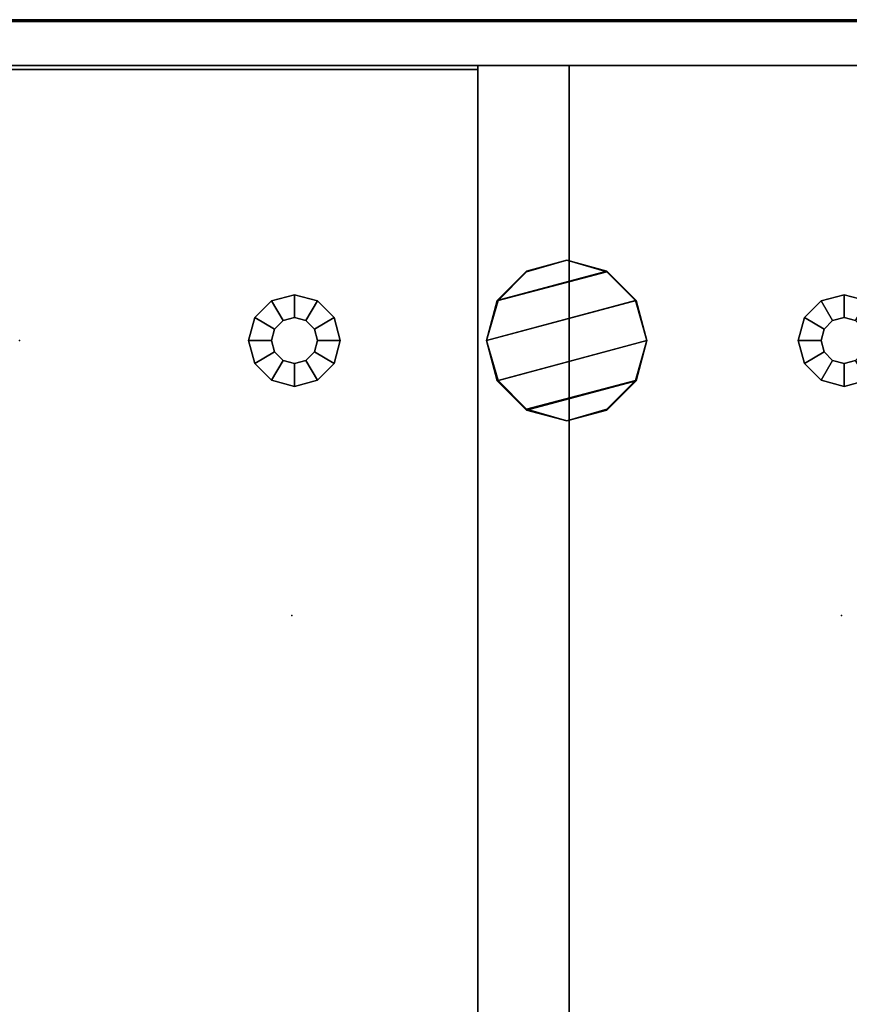
# Model space of a CAD drawing. Units: inches. Extents: x 426.8 to 517.6, y 535.3 to 632.4.
# Drawn here: x 481.6 to 490.6, y 621.7 to 632.4 of the extents above; entities that cross this region are included whole.
import ezdxf

# ---------------------------------------------------------------- set-up
doc = ezdxf.new("R2010")
doc.units = ezdxf.units.IN
doc.header["$MEASUREMENT"] = 0
for name, color, linetype in [('A-FURN', 7, 'Continuous'), ('AFUFU-2D-SA-AC-TX', 2, 'Continuous'), ('AFUFU-2D-SP-TX', 6, 'Continuous'), ('AFUFU-2D-WS-SU-TX', 1, 'Continuous'), ('AFUFU-2D-WS-TX', 1, 'Continuous'), ('AFUFU-3D-GL', 7, 'Continuous'), ('AFUFU-3D-LG', 7, 'Continuous'), ('AFUFU-3D-SP-H', 6, 'Continuous'), ('AFUFU-3D-SP-V', 6, 'Continuous'), ('AFUFU-3D-WS', 1, 'Continuous'), ('AFUFU-3D-WS-ED', 1, 'Continuous'), ('AFUFU-3D-WS-SU', 1, 'Continuous')]:
    doc.layers.add(name, color=color, linetype=linetype)
doc.styles.get("Standard").update_dxf_attribs({"font": 'arial.ttf'})

# ---------------------------------------------------------------- blocks, each defined once
blk = doc.blocks.new('3_AFPA12')
at = {"layer": 'AFUFU-3D-SP-V'}
blk.add_point((30, 19.5), dxfattribs=at)
at = {"layer": 'AFUFU-2D-SP-TX', "flags": 1}
for tag, height in [('CAPTG', 2.5), ('CAPPN', 0.001), ('CAPMG', 0.001), ('CAPMC', 0.001), ('CAPQT', 0.001), ('CAPDH', 0.001), ('CAPGC', 0.001)]:
    blk.add_attdef(tag, (0, 0), '', height=height, dxfattribs=at)
at = {"layer": 'AFUFU-3D-GL'}
mesh = blk.add_polyface(dxfattribs=at)
corners = [(27.25, 16.5, 0.5), (27.25, 16.5, 0.35), (27.217, 16.375, 0.35), (27.217, 16.375, 0.5), (27.5, 16.5, 0.35), (27.433, 16.25, 0.35), (27.5, 16.5), (27.433, 16.25), (27.125, 16.283, 0.35), (27.125, 16.283, 0.5), (27.25, 16.067, 0.35), (27.25, 16.067), (27, 16.25, 0.35), (27, 16.25, 0.5), (27, 16, 0.35), (27, 16), (26.875, 16.283, 0.35), (26.875, 16.283, 0.5), (26.75, 16.067, 0.35), (26.75, 16.067), (26.783, 16.375, 0.35), (26.783, 16.375, 0.5), (26.567, 16.25, 0.35), (26.567, 16.25), (26.75, 16.5, 0.35), (26.75, 16.5, 0.5), (26.5, 16.5, 0.35), (26.5, 16.5), (26.783, 16.625, 0.35), (26.783, 16.625, 0.5), (26.567, 16.75, 0.35), (26.567, 16.75), (26.875, 16.717, 0.35), (26.875, 16.717, 0.5), (26.75, 16.933, 0.35), (26.75, 16.933), (27, 16.75, 0.35), (27, 16.75, 0.5), (27, 17, 0.35), (27, 17), (27.125, 16.717, 0.35), (27.125, 16.717, 0.5), (27.25, 16.933, 0.35), (27.25, 16.933), (27.217, 16.625, 0.35), (27.217, 16.625, 0.5), (27.433, 16.75, 0.35), (27.433, 16.75)]
mesh.append_faces([[corners[k] for k in face] for face in [(0, 1, 2, 3), (1, 4, 5, 2), (4, 6, 7, 5), (3, 2, 8, 9), (2, 5, 10, 8), (5, 7, 11, 10), (9, 8, 12, 13), (8, 10, 14, 12), (10, 11, 15, 14), (13, 12, 16, 17), (12, 14, 18, 16), (14, 15, 19, 18), (17, 16, 20, 21), (16, 18, 22, 20), (18, 19, 23, 22), (21, 20, 24, 25), (20, 22, 26, 24), (22, 23, 27, 26), (25, 24, 28, 29), (24, 26, 30, 28), (26, 27, 31, 30), (29, 28, 32, 33), (28, 30, 34, 32), (30, 31, 35, 34), (33, 32, 36, 37), (32, 34, 38, 36), (34, 35, 39, 38), (37, 36, 40, 41), (36, 38, 42, 40), (38, 39, 43, 42), (41, 40, 44, 45), (40, 42, 46, 44), (42, 43, 47, 46), (45, 44, 1, 0), (44, 46, 4, 1), (46, 47, 6, 4)]])
at = {"layer": 'AFUFU-3D-SP-H'}
mesh = blk.add_polyface(dxfattribs=at)
corners = [(0, 19.5, 19.159), (0, 0, 19.159), (0, 0, 19.779), (0, 19.5, 19.779), (30, 0, 19.779), (30, 0, 19.159), (30, 19.5, 19.159), (30, 19.5, 19.779)]
mesh.append_faces([[corners[k] for k in face] for face in [(0, 1, 2, 3), (4, 5, 6, 7), (3, 2, 4, 7), (2, 1, 5, 4), (0, 3, 7, 6)]])
mesh = blk.add_polyface(dxfattribs=at)
corners = [(1, 19.5, 1.5), (1, 0.956, 1.5), (29, 0.956, 1.5), (29, 19.5, 1.5), (1, 19.5, 0.5), (1, 0.956, 0.5), (29, 0.956, 0.5), (29, 19.5, 0.5)]
mesh.append_faces([[corners[k] for k in face] for face in [(0, 1, 2, 3), (7, 6, 5, 4), (1, 5, 6, 2)]])
mesh = blk.add_polyface(dxfattribs=at)
corners = [(29.001, 0.956, 14.5), (29.001, 19.456, 14.5), (1, 19.456, 14.5), (1, 0.956, 14.5), (29.001, 0.956, 13.5), (29.001, 19.456, 13.5), (1, 19.456, 13.5), (1, 0.956, 13.5)]
mesh.append_faces([[corners[k] for k in face] for face in [(0, 1, 2, 3), (7, 6, 5, 4), (3, 7, 4, 0)]])
at = {"layer": 'AFUFU-3D-SP-V'}
mesh = blk.add_polyface(dxfattribs=at)
corners = [(30, 19.5, 19.159), (30, 19.5, 0.5), (30, 0.956, 0.5), (30, 0.956, 19.159), (0, 19.5, 19.159), (0, 19.5, 0.5), (0, 0.956, 0.5), (0, 0.956, 19.159), (0, 0, 19.159), (30, 0, 19.159), (1, 0.956, 19.159), (1, 0.956, 0.5), (29, 0.956, 19.159), (29, 0.956, 0.5), (29, 19.5, 1.5), (29, 0.956, 1.5), (29, 19.456, 19.159), (1, 19.5, 1.5), (1, 0.956, 1.5), (1, 19.456, 19.159)]
mesh.append_faces([[corners[k] for k in face] for face in [(0, 1, 2, 3), (7, 6, 5, 4), (8, 7, 3, 9), (4, 5, 1, 0), (11, 6, 7, 10), (2, 13, 12, 3), (14, 15, 12, 16), (17, 18, 10, 19)]])
blk = doc.blocks.new('3_AFPR12E')
at = {"layer": 'AFUFU-3D-SP-V'}
blk.add_point((0, 19.5), dxfattribs=at)
at = {"layer": 'AFUFU-2D-SP-TX', "flags": 1}
for tag, height in [('CAPTG', 2.5), ('CAPPN', 0.001), ('CAPMG', 0.001), ('CAPMC', 0.001), ('CAPQT', 0.001), ('CAPDH', 0.001), ('CAPGC', 0.001)]:
    blk.add_attdef(tag, (0, 0), '', height=height, dxfattribs=at)
at = {"layer": 'AFUFU-3D-GL'}
mesh = blk.add_polyface(dxfattribs=at)
corners = [(2.75, 16.5, 0.5), (2.75, 16.5, 0.35), (2.783, 16.375, 0.35), (2.783, 16.375, 0.5), (2.5, 16.5, 0.35), (2.567, 16.25, 0.35), (2.5, 16.5), (2.567, 16.25), (2.875, 16.283, 0.35), (2.875, 16.283, 0.5), (2.75, 16.067, 0.35), (2.75, 16.067), (3, 16.25, 0.35), (3, 16.25, 0.5), (3, 16, 0.35), (3, 16), (3.125, 16.283, 0.35), (3.125, 16.283, 0.5), (3.25, 16.067, 0.35), (3.25, 16.067), (3.217, 16.375, 0.35), (3.217, 16.375, 0.5), (3.433, 16.25, 0.35), (3.433, 16.25), (3.25, 16.5, 0.35), (3.25, 16.5, 0.5), (3.5, 16.5, 0.35), (3.5, 16.5), (3.217, 16.625, 0.35), (3.217, 16.625, 0.5), (3.433, 16.75, 0.35), (3.433, 16.75), (3.125, 16.717, 0.35), (3.125, 16.717, 0.5), (3.25, 16.933, 0.35), (3.25, 16.933), (3, 16.75, 0.35), (3, 16.75, 0.5), (3, 17, 0.35), (3, 17), (2.875, 16.717, 0.35), (2.875, 16.717, 0.5), (2.75, 16.933, 0.35), (2.75, 16.933), (2.783, 16.625, 0.35), (2.783, 16.625, 0.5), (2.567, 16.75, 0.35), (2.567, 16.75)]
mesh.append_faces([[corners[k] for k in face] for face in [(0, 1, 2, 3), (1, 4, 5, 2), (4, 6, 7, 5), (3, 2, 8, 9), (2, 5, 10, 8), (5, 7, 11, 10), (9, 8, 12, 13), (8, 10, 14, 12), (10, 11, 15, 14), (13, 12, 16, 17), (12, 14, 18, 16), (14, 15, 19, 18), (17, 16, 20, 21), (16, 18, 22, 20), (18, 19, 23, 22), (21, 20, 24, 25), (20, 22, 26, 24), (22, 23, 27, 26), (25, 24, 28, 29), (24, 26, 30, 28), (26, 27, 31, 30), (29, 28, 32, 33), (28, 30, 34, 32), (30, 31, 35, 34), (33, 32, 36, 37), (32, 34, 38, 36), (34, 35, 39, 38), (37, 36, 40, 41), (36, 38, 42, 40), (38, 39, 43, 42), (41, 40, 44, 45), (40, 42, 46, 44), (42, 43, 47, 46), (45, 44, 1, 0), (44, 46, 4, 1), (46, 47, 6, 4)]])
at = {"layer": 'AFUFU-3D-SP-H'}
mesh = blk.add_polyface(dxfattribs=at)
corners = [(0, 19.5, 19.159), (0, 0, 19.159), (0, 0, 19.779), (0, 19.5, 19.779), (30, 0, 19.779), (30, 0, 19.159), (30, 19.5, 19.159), (30, 19.5, 19.779)]
mesh.append_faces([[corners[k] for k in face] for face in [(0, 1, 2, 3), (4, 5, 6, 7), (3, 2, 4, 7), (2, 1, 5, 4), (0, 3, 7, 6)]])
at = {"layer": 'AFUFU-3D-SP-V'}
mesh = blk.add_polyface(dxfattribs=at)
corners = [(30, 19.5, 19.159), (30, 19.5, 0.5), (30, 0.956, 0.5), (30, 0.956, 19.159), (0, 19.5, 19.159), (0, 19.5, 0.5), (0, 0.956, 0.5), (0, 0.956, 19.159), (0, 0, 19.159), (30, 0, 19.159)]
mesh.append_faces([[corners[k] for k in face] for face in [(0, 1, 2, 3), (7, 6, 5, 4), (8, 7, 3, 9), (4, 5, 1, 0), (5, 6, 2, 1)]])
blk = doc.blocks.new('3_AW1T1RF6020LN')
at = {"layer": 'AFUFU-2D-WS-TX', "flags": 1}
for tag, height in [('CAPTG', 2.5), ('CAPPN', 0.001), ('CAPMG', 0.001), ('CAPMC', 0.001), ('CAPQT', 0.001), ('CAPDH', 0.001), ('CAPGC', 0.001)]:
    blk.add_attdef(tag, (0, 0), '', height=height, dxfattribs=at)
at = {"layer": 'AFUFU-3D-WS'}
mesh = blk.add_polyface(dxfattribs=at)
corners = [(59.98, -18.101, -1.25), (0.02, -18.101, -1.25), (0.02, -0.02, -1.25), (59.98, -0.02, -1.25)]
mesh.append_faces([[corners[k] for k in face] for face in [(0, 1, 2, 3)]])
mesh = blk.add_polyface(dxfattribs=at)
corners = [(0.02, -0.02), (0.02, -19.875), (59.98, -19.875), (59.98, -0.02)]
mesh.append_faces([[corners[k] for k in face] for face in [(0, 1, 2, 3)]])
at = {"layer": 'AFUFU-3D-WS-ED'}
mesh = blk.add_polyface(dxfattribs=at)
corners = [(0.02, -20, -0.32), (0.02, -20, -0.125), (0, -20, -0.125), (0, -20, -0.32), (0, -19.994, -0.357), (0, -19.99, -0.077), (0, -19.963, -0.037), (0, -19.978, -0.391), (0, -19.923, -0.01), (0, -19.953, -0.418), (0.02, -18.101, -1.25), (0.02, -19.921, -0.437), (0, -19.921, -0.437), (0, -18.101, -1.25), (0, -19.875), (0, 0, -1.25), (0, 0), (60, 0), (60, 0, -1.25), (60, -19.921, -0.437), (59.98, -19.921, -0.437), (59.98, -18.101, -1.25), (60, -18.101, -1.25), (60, -19.875), (59.98, -0.02, -1.25), (0.02, -0.02, -1.25), (60, -19.963, -0.037), (60, -19.99, -0.077), (60, -19.994, -0.357), (60, -19.978, -0.391), (60, -19.923, -0.01), (60, -19.953, -0.418), (60, -20, -0.125), (59.98, -20, -0.125), (59.98, -20, -0.32), (60, -20, -0.32), (0.02, -19.994, -0.357), (0.02, -19.978, -0.391), (0.02, -19.953, -0.418), (59.98, -19.994, -0.357), (59.98, -19.978, -0.391), (59.98, -19.953, -0.418), (59.98, -19.875), (59.98, -19.923, -0.01), (59.98, -19.963, -0.037), (59.98, -19.99, -0.077), (0.02, -19.923, -0.01), (0.02, -19.875), (0.02, -19.963, -0.037), (0.02, -19.99, -0.077), (59.98, -0.02), (0.02, -0.02)]
mesh.append_faces([[corners[k] for k in face] for face in [(0, 1, 2, 3), (10, 11, 12, 13), (15, 16, 17, 18), (19, 20, 21, 22), (13, 14, 16, 15), (15, 18, 24, 25), (13, 15, 25, 10), (18, 22, 21, 24), (32, 33, 34, 35), (3, 4, 36, 0), (4, 7, 37, 36), (7, 9, 38, 37), (9, 12, 11, 38), (34, 39, 28, 35), (39, 40, 29, 28), (40, 41, 31, 29), (41, 20, 19, 31), (42, 43, 30, 23), (43, 44, 26, 30), (44, 45, 27, 26), (45, 33, 32, 27), (14, 8, 46, 47), (8, 6, 48, 46), (6, 5, 49, 48), (5, 2, 1, 49), (50, 17, 16, 51), (51, 16, 14, 47), (42, 23, 17, 50)]])
mesh.append_faces([[corners[k] for k in face] for face in [(12, 14, 13, 13)]], dxfattribs={"vtx0": -1, "vtx1": -1, "vtx2": -1})
mesh.append_faces([[corners[k] for k in face] for face in [(4, 5, 6, 7), (7, 6, 8, 9), (9, 8, 14, 12)]], dxfattribs={"vtx0": -1, "vtx2": -1})
mesh.append_faces([[corners[k] for k in face] for face in [(23, 19, 22, 22)]], dxfattribs={"vtx0": -1, "vtx2": -1, "vtx3": -1})
mesh.append_faces([[corners[k] for k in face] for face in [(26, 27, 28, 29), (30, 26, 29, 31), (23, 30, 31, 19)]], dxfattribs={"vtx1": -1, "vtx3": -1})
mesh.append_faces([[corners[k] for k in face] for face in [(18, 17, 23, 22), (3, 2, 5, 4)]], dxfattribs={"vtx2": -1})
mesh.append_faces([[corners[k] for k in face] for face in [(27, 32, 35, 28)]], dxfattribs={"vtx3": -1})
blk = doc.blocks.new('3_AWSOG')
at = {"layer": 'AFUFU-3D-WS-SU'}
for p in [(0, 6), (6, 6), (0, 0), (6, 0)]:
    blk.add_point(p, dxfattribs=at)
at = {"layer": 'AFUFU-2D-WS-SU-TX', "flags": 1}
for tag, height in [('CAPTG', 2.5), ('CAPPN', 0.001), ('CAPMG', 0.001), ('CAPMC', 0.001), ('CAPQT', 0.001), ('CAPDH', 0.001), ('CAPGC', 0.001)]:
    blk.add_attdef(tag, (0, 0), '', height=height, dxfattribs=at)
at = {"layer": 'AFUFU-3D-WS-SU'}
mesh = blk.add_polyface(dxfattribs=at)
corners = [(3, 3.875, 27.375), (3.438, 3.758, 27.375), (2.242, 3.438, 27.375), (2.562, 3.758, 27.375), (3.758, 3.438, 27.375), (3.875, 3, 27.375), (2.242, 2.562, 27.375), (2.125, 3, 27.375), (3.758, 2.562, 27.375), (2.562, 2.242, 27.375), (3.438, 2.242, 27.375), (3, 2.125, 27.375), (2.242, 3.438, 28.375), (3.438, 3.758, 28.375), (3, 3.875, 28.375), (2.562, 3.758, 28.375), (2.125, 3, 28.375), (3.758, 3.438, 28.375), (2.242, 2.562, 28.375), (3.875, 3, 28.375), (2.562, 2.242, 28.375), (3.758, 2.562, 28.375), (3, 2.125, 28.375), (3.438, 2.242, 28.375)]
mesh.append_faces([[corners[k] for k in face] for face in [(5, 4, 17, 19), (4, 1, 13, 17), (1, 0, 14, 13), (0, 3, 15, 14), (3, 2, 12, 15), (2, 7, 16, 12), (7, 6, 18, 16), (6, 9, 20, 18), (9, 11, 22, 20), (11, 10, 23, 22), (10, 8, 21, 23), (8, 5, 19, 21)]])
mesh.append_faces([[corners[k] for k in face] for face in [(12, 13, 14, 15)]], dxfattribs={"vtx0": -1})
mesh.append_faces([[corners[k] for k in face] for face in [(16, 17, 13, 12), (18, 19, 17, 16), (20, 21, 19, 18)]], dxfattribs={"vtx0": -1, "vtx2": -1})
mesh.append_faces([[corners[k] for k in face] for face in [(0, 1, 2, 3)]], dxfattribs={"vtx1": -1})
mesh.append_faces([[corners[k] for k in face] for face in [(4, 5, 6, 7), (5, 8, 9, 6), (1, 4, 7, 2)]], dxfattribs={"vtx1": -1, "vtx3": -1})
mesh.append_faces([[corners[k] for k in face] for face in [(10, 11, 9, 8)]], dxfattribs={"vtx2": -1})
mesh.append_faces([[corners[k] for k in face] for face in [(20, 22, 23, 21)]], dxfattribs={"vtx3": -1})
blk = doc.blocks.new('3_ACFG1')
at = {"layer": 'AFUFU-3D-GL'}
for p in [(0, 6), (6, 6), (0, 0), (6, 0)]:
    blk.add_point(p, dxfattribs=at)
at = {"layer": 'AFUFU-2D-SA-AC-TX', "flags": 1}
for tag, height in [('CAPTG', 2.5), ('CAPPN', 0.001), ('CAPMG', 0.001), ('CAPMC', 0.001), ('CAPQT', 0.001), ('CAPDH', 0.001), ('CAPGC', 0.001)]:
    blk.add_attdef(tag, (0, 0), '', height=height, dxfattribs=at)
at = {"layer": 'AFUFU-3D-GL'}
mesh = blk.add_polyface(dxfattribs=at)
corners = [(3.75, 3.4375), (3.4375, 3.75), (3.4375, 3.75, 1.875), (3.75, 3.4375, 1.875), (3, 3.875), (3, 3.875, 1.875), (2.5625, 3.75), (2.5625, 3.75, 1.875), (2.25, 3.4375), (2.25, 3.4375, 1.875), (2.125, 3), (2.125, 3, 1.875), (3.875, 3), (3.875, 3, 1.875), (2.25, 2.5625), (2.25, 2.5625, 1.875), (2.5625, 2.25), (2.5625, 2.25, 1.875), (3.75, 2.5625), (3.75, 2.5625, 1.875), (3, 2.125), (3, 2.125, 1.875), (3.4375, 2.25), (3.4375, 2.25, 1.875)]
mesh.append_faces([[corners[k] for k in face] for face in [(0, 1, 2, 3), (1, 4, 5, 2), (4, 6, 7, 5), (6, 8, 9, 7), (8, 10, 11, 9), (12, 0, 3, 13), (10, 14, 15, 11), (14, 16, 17, 15), (18, 12, 13, 19), (16, 20, 21, 17), (22, 18, 19, 23), (20, 22, 23, 21)]])
mesh.append_faces([[corners[k] for k in face] for face in [(4, 1, 8, 6)]], dxfattribs={"vtx1": -1})
mesh.append_faces([[corners[k] for k in face] for face in [(0, 12, 14, 10), (1, 0, 10, 8), (12, 18, 16, 14)]], dxfattribs={"vtx1": -1, "vtx3": -1})
mesh.append_faces([[corners[k] for k in face] for face in [(22, 20, 16, 18)]], dxfattribs={"vtx2": -1})
blk = doc.blocks.new('TO2S720L')
at = {"layer": 'AFUFU-3D-LG'}
blk.add_point((30, 0), dxfattribs=at)
blk = doc.blocks.new('A2PRT2O2STL7230_THREEDVIEW_A2PRT2O2STL7230_____GROMMET_____E')
at = {"layer": 'A-FURN'}
blk.add_blockref('TO2S720L', (0, 0), dxfattribs=at)
blk = doc.blocks.new('3_A2PRT2O2STL7230_____XI_____XO_____GROMMET_____E')
at = {"layer": 'A-FURN'}
blk.add_blockref('A2PRT2O2STL7230_THREEDVIEW_A2PRT2O2STL7230_____GROMMET_____E', (0, 0), dxfattribs=at)
at = {"layer": 'AFUFU-2D-WS-TX'}
blk.add_attdef('CAPTG', (0, 1), '', height=2.5, dxfattribs=at)
at = {"layer": 'AFUFU-2D-WS-TX', "flags": 1}
for tag in ['CAPPN', 'CAPMG', 'CAPMC', 'CAPQT', 'CAPDH']:
    blk.add_attdef(tag, (0, 0), '', height=0.001, dxfattribs=at)

msp = doc.modelspace()

# ---------------------------------------------------------------- block references
at = {"layer": 'A-FURN'}
for name, p in [('3_AW1T1RF6020LN', (457.562, 632.416, 23.425)), ('3_AFPA12', (457.562, 612.416, 1.37)), ('3_AWSOG', (484.534, 625.916, -6.22)), ('3_ACFG1', (484.534, 625.916)), ('3_AFPR12E', (487.562, 612.416, 1.37)), ('3_A2PRT2O2STL7230_____XI_____XO_____GROMMET_____E', (451.562, 628.916))]:
    msp.add_blockref(name, p, dxfattribs=at)

doc.saveas('drawing.dxf')
